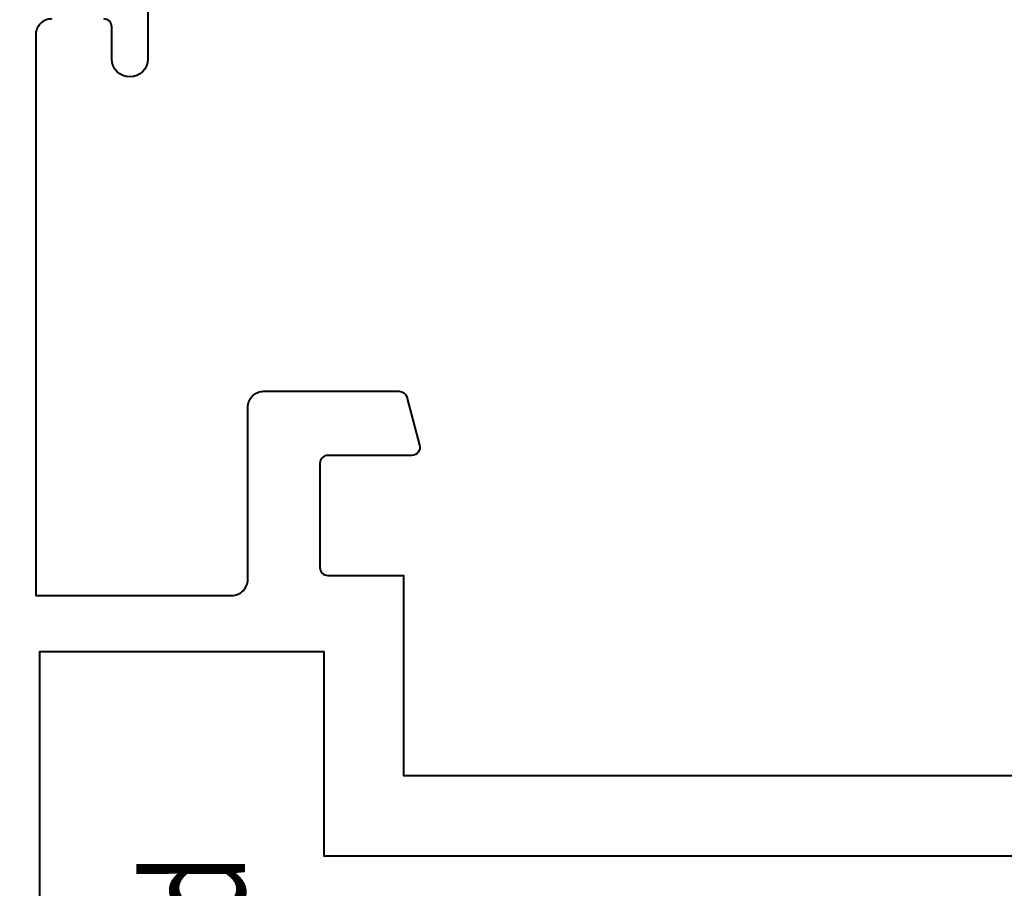
# Model space of a CAD drawing. Units: millimetres. Extents: x -11 to 840, y -3 to 605.
# Drawn here: x 547 to 571, y 501 to 523 of the extents above; entities that cross this region are included whole.
import ezdxf

# ---------------------------------------------------------------- set-up
doc = ezdxf.new("R2010")
doc.units = ezdxf.units.MM
doc.layers.get('Defpoints').update_dxf_attribs({"color": 5})
for name, color, linetype, lineweight in [('TCL07 dim', 7, 'Continuous', 20), ('TCL09 extrusion', 3, 'Continuous', 40), ('TCL10 parts', 2, 'Continuous', 30)]:
    doc.layers.add(name, color=color, linetype=linetype, lineweight=lineweight)
doc.layers.add('text', color=1, linetype='Continuous')
doc.styles.get("Standard").update_dxf_attribs({"font": 'isocpeur.ttf'})
doc.dimstyles.new('1-2', dxfattribs={"dimtxt": 4, "dimasz": 3.95, "dimexe": 0, "dimexo": 4, "dimgap": 1, "dimtad": 1, "dimdec": 1, "dimrnd": 0.5, "dimdsep": 46, "dimtxsty": 'Standard', "dimcen": 2.5, "dimadec": 1, "dimazin": 3, "dimtfac": 1, "dimtdec": 1, "dimtmove": 0, "dimatfit": 3, "dimfxl": 1, "dimarcsym": 0})

# ---------------------------------------------------------------- blocks, each defined once
blk = doc.blocks.new('A$C85433fd1')
at = {"layer": 'text', "width": 0.8}
blk.add_text('Thermally Isolated', height=2.5, dxfattribs=at).set_placement((24.601, 1.577))
blk = doc.blocks.new('TB-DT')
at = {"layer": 'TCL09 extrusion'}
for points in [[(4359.636, 634.585), (4359.636, 631.635, -1), (4358.736, 631.635), (4358.736, 632.435, 0.414214), (4358.536, 632.635)], [(4357.236, 632.635, 0.414214), (4356.836, 632.235), (4356.836, 618.235), (4361.736, 618.235, 0.414214), (4362.136, 618.635), (4362.136, 622.935, -0.414214), (4362.536, 623.335), (4365.915, 623.335, -0.339454), (4366.108, 623.187), (4366.429, 621.987, -0.493145), (4366.236, 621.735), (4364.136, 621.735, 0.414214), (4363.936, 621.535), (4363.936, 618.935, 0.414214), (4364.136, 618.735), (4366.028, 618.735), (4366.028, 613.735), (4381.836, 613.735)], [(4383.836, 616.835), (4386.136, 616.835, -0.414214), (4386.536, 616.435), (4386.536, 555.335), (4376.836, 555.335, -0.414214), (4376.436, 555.735), (4376.436, 558.835), (4357.936, 558.835, -0.414214), (4356.936, 559.835), (4356.936, 616.835), (4364.036, 616.835), (4364.036, 611.735), (4383.836, 611.735), (4383.836, 616.835)]]:
    blk.add_lwpolyline(points, format="xyb", dxfattribs=at)
at = {"rotation": 90}
blk.add_blockref('A$C85433fd1', (4363.64, 563.4), dxfattribs=at)
blk = doc.blocks.new('*D90')
at = {"layer": 'Defpoints', "color": 0, "transparency": 16777216}
for p in [(579.314, 553.278), (519.604, 233.208), (574.621, 233.208)]:
    blk.add_point(p, dxfattribs=at)
at = {"layer": 'TCL07 dim', "color": 0, "lineweight": -2, "transparency": 16777216}
for p, q in [((575.314, 553.278), (519.604, 553.278)), ((519.604, 549.328), (519.604, 237.158)), ((570.621, 233.208), (519.604, 233.208))]:
    blk.add_line(p, q, dxfattribs=at)
at = {"layer": 'TCL07 dim', "color": 0, "transparency": 16777216}
for points in [[(518.946, 549.328), (520.262, 549.328), (519.604, 553.278)], [(518.946, 237.158), (520.262, 237.158), (519.604, 233.208)]]:
    blk.add_solid(points, dxfattribs=at)
at = {"layer": 'TCL07 dim', "color": 0, "transparency": 16777216, "insert": (516.604, 393.243), "char_height": 4, "attachment_point": 5, "rotation": 90}
blk.add_mtext('FRAME SIZE', dxfattribs=at)
blk = doc.blocks.new('*D91')
at = {"layer": 'Defpoints', "color": 0, "transparency": 16777216}
for p in [(575.384, 563.27), (509.604, 223.182), (574.621, 223.182)]:
    blk.add_point(p, dxfattribs=at)
at = {"layer": 'TCL07 dim', "color": 0, "lineweight": -2, "transparency": 16777216}
for p, q in [((571.384, 563.27), (509.604, 563.27)), ((509.604, 559.32), (509.604, 227.132)), ((570.621, 223.182), (509.604, 223.182))]:
    blk.add_line(p, q, dxfattribs=at)
at = {"layer": 'TCL07 dim', "color": 0, "transparency": 16777216}
for points in [[(508.946, 559.32), (510.262, 559.32), (509.604, 563.27)], [(508.946, 227.132), (510.262, 227.132), (509.604, 223.182)]]:
    blk.add_solid(points, dxfattribs=at)
at = {"layer": 'TCL07 dim', "color": 0, "transparency": 16777216, "insert": (506.604, 393.226), "char_height": 4, "attachment_point": 5, "rotation": 90}
blk.add_mtext('OPENING', dxfattribs=at)

msp = doc.modelspace()

# ---------------------------------------------------------------- block references
at = {"layer": 'TCL10 parts'}
msp.add_blockref('TB-DT', (-3809.871, -109.951), dxfattribs=at)

# ---------------------------------------------------------------- dimensions: what is measured, and where the dimension line sits
at = {"layer": 'TCL07 dim'}
for base, p1, p2, text, picture, middle in [((509.604, 223.182), (575.384, 563.27), (574.621, 223.182), 'OPENING', '*D91', (506.604, 393.226)), ((519.604, 233.208), (579.314, 553.278), (574.621, 233.208), 'FRAME SIZE', '*D90', (516.604, 393.243))]:
    dim = msp.add_linear_dim(base=base, p1=p1, p2=p2, angle=90, text=text, dimstyle='1-2', override={"dimscale": 1, "dimlfac": 1}, dxfattribs=at)
    dim.commit()
    dim.dimension.update_dxf_attribs({"geometry": picture, "text_midpoint": middle})

doc.saveas('drawing.dxf')
